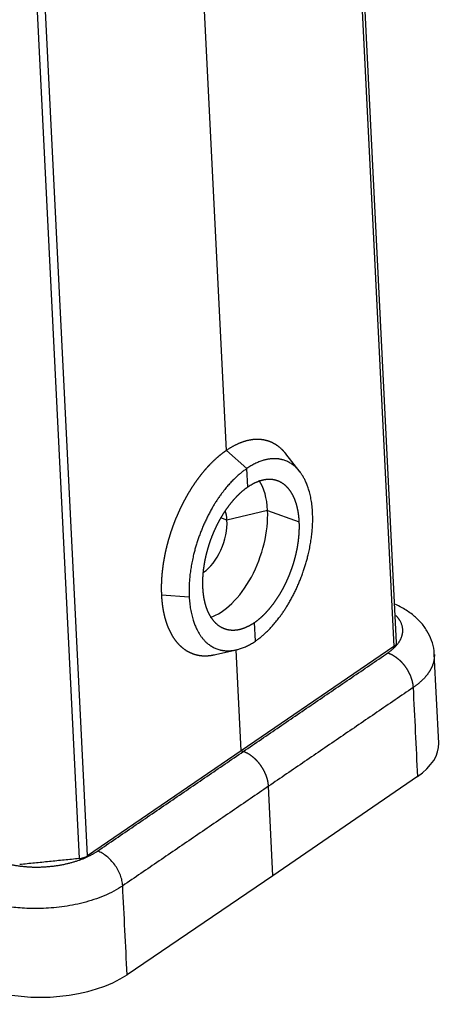
# Model space of a CAD drawing. Units: millimetres. Extents: x 1108 to 1553, y 418 to 733.
# Drawn here: x 1203 to 1220, y 450 to 489 of the extents above; entities that cross this region are included whole.
import ezdxf

# ---------------------------------------------------------------- set-up
doc = ezdxf.new("R2010")
doc.units = ezdxf.units.MM
doc.header["$LTSCALE"] = 65.395
doc.layers.add('1', color=7, linetype='CONTINUOUS')

msp = doc.modelspace()

# ---------------------------------------------------------------- linework, layer by layer
at = {"layer": '1', "color": 7, "linetype": 'Continuous', "lineweight": 25}
for p, q in [((1216.238, 498.078), (1217.926, 464.085)), ((1218.032, 464.236), (1216.343, 498.243)), ((1211.311, 471.833), (1210.212, 493.949)), ((1203.802, 489.71), (1205.49, 455.715)), ((1205.822, 455.823), (1204.134, 489.816)), ((1212.119, 471.12), (1211.311, 471.833)), ((1214.223, 470.977), (1213.66, 471.7)), ((1212.155, 470.387), (1212.119, 471.12)), ((1212.938, 469.467), (1211.333, 469.081)), ((1212.938, 469.467), (1214.188, 469.019)), ((1211.333, 469.081), (1211.096, 469.166)), ((1208.744, 466.126), (1209.841, 466.054)), ((1212.457, 464.306), (1212.421, 465.039)), ((1210.815, 463.762), (1211.709, 463.963)), ((1211.899, 459.974), (1211.702, 463.961)), ((1217.926, 464.085), (1211.899, 459.974)), ((1219.698, 460.28), (1219.524, 463.796)), ((1211.899, 459.974), (1205.822, 455.823)), ((1211.899, 459.974), (1211.978, 459.946)), ((1218.859, 458.96), (1213.149, 455.036)), ((1213.149, 455.036), (1212.974, 458.572)), ((1213.149, 455.036), (1207.389, 451.131))]:
    msp.add_line(p, q, dxfattribs=at)
for centre, major_axis, ratio, start_param, end_param in [((1211.029, 468.164), (1.046, 2.918), 0.549082, 5.360109, 5.893787), ((1211.029, 468.164), (1.046, 2.918), 0.549082, 3.527186, 5.360109), ((1210.348, 468.408), (-0.54, -1.506), 0.549082, 2.218516, 2.514022), ((1210.348, 468.408), (-0.54, -1.506), 0.549082, 0.638835, 2.218516), ((1215.703, 460.082), (3.995, 0.198), 0.504277, 5.597568, 6.28319), ((1204.25, 452.265), (3.995, 0.198), 0.504277, 4.023281, 5.590586)]:
    msp.add_ellipse(centre, major_axis=major_axis, ratio=ratio, start_param=start_param, end_param=end_param, dxfattribs=at)
for points, degree, knots in [([(1213.668, 471.69), (1213.666, 471.692), (1213.658, 471.703), (1213.643, 471.72), (1213.625, 471.742), (1213.607, 471.764), (1213.588, 471.785), (1213.569, 471.806), (1213.55, 471.826), (1213.531, 471.846), (1213.511, 471.866), (1213.49, 471.885), (1213.47, 471.904), (1213.449, 471.923), (1213.428, 471.941), (1213.407, 471.959), (1213.385, 471.976), (1213.363, 471.993), (1213.34, 472.009), (1213.318, 472.025), (1213.295, 472.041), (1213.272, 472.056), (1213.248, 472.071), (1213.224, 472.085), (1213.2, 472.099), (1213.175, 472.112), (1213.151, 472.125), (1213.125, 472.137), (1213.1, 472.149), (1213.074, 472.161), (1213.048, 472.171), (1213.022, 472.182), (1212.995, 472.191), (1212.969, 472.201), (1212.941, 472.209), (1212.914, 472.217), (1212.886, 472.225), (1212.858, 472.232), (1212.83, 472.238), (1212.801, 472.244), (1212.772, 472.249), (1212.743, 472.254), (1212.713, 472.258), (1212.684, 472.262), (1212.654, 472.264), (1212.623, 472.267), (1212.593, 472.268), (1212.562, 472.269), (1212.531, 472.269), (1212.499, 472.269), (1212.468, 472.268), (1212.436, 472.266), (1212.404, 472.264), (1212.372, 472.261), (1212.339, 472.257), (1212.306, 472.253), (1212.273, 472.248), (1212.24, 472.242), (1212.206, 472.236), (1212.173, 472.229), (1212.139, 472.221), (1212.105, 472.212), (1212.07, 472.203), (1212.036, 472.193), (1212.001, 472.182), (1211.966, 472.171), (1211.931, 472.158), (1211.895, 472.145), (1211.86, 472.132), (1211.824, 472.117), (1211.788, 472.102), (1211.752, 472.086), (1211.716, 472.069), (1211.68, 472.052), (1211.644, 472.033), (1211.607, 472.014), (1211.57, 471.994), (1211.534, 471.974), (1211.497, 471.952), (1211.46, 471.93), (1211.422, 471.907), (1211.385, 471.883), (1211.348, 471.859), (1211.323, 471.841), (1211.311, 471.833)], 3, [0, 0, 0, 0, 0.004114, 0.014763, 0.025452, 0.036183, 0.046956, 0.057769, 0.068624, 0.07952, 0.090457, 0.101436, 0.112455, 0.123516, 0.134618, 0.145762, 0.156946, 0.168172, 0.179439, 0.190747, 0.202096, 0.213486, 0.224918, 0.236391, 0.247905, 0.25946, 0.271056, 0.282694, 0.294373, 0.306092, 0.317853, 0.329656, 0.341499, 0.353383, 0.365309, 0.377276, 0.389284, 0.401333, 0.413423, 0.425554, 0.437727, 0.44994, 0.462195, 0.474491, 0.486828, 0.499206, 0.511625, 0.524085, 0.536587, 0.549129, 0.561713, 0.574337, 0.587003, 0.59971, 0.612458, 0.625247, 0.638077, 0.650948, 0.66386, 0.676814, 0.689808, 0.702843, 0.71592, 0.729037, 0.742196, 0.755395, 0.768636, 0.781917, 0.79524, 0.808604, 0.822008, 0.835454, 0.848941, 0.862468, 0.876037, 0.889647, 0.903298, 0.916989, 0.930722, 0.944496, 0.95831, 0.972166, 0.986062, 1, 1, 1, 1]), ([(1211.311, 471.833), (1211.303, 471.828), (1211.289, 471.818), (1211.267, 471.803), (1211.246, 471.788), (1211.224, 471.773), (1211.203, 471.757), (1211.181, 471.741), (1211.16, 471.725), (1211.139, 471.709), (1211.117, 471.693), (1211.096, 471.676), (1211.075, 471.659), (1211.054, 471.642), (1211.033, 471.625), (1211.012, 471.608), (1210.991, 471.59), (1210.97, 471.572), (1210.949, 471.554), (1210.929, 471.536), (1210.908, 471.518), (1210.888, 471.5), (1210.867, 471.481), (1210.847, 471.462), (1210.826, 471.443), (1210.806, 471.424), (1210.786, 471.405), (1210.766, 471.386), (1210.746, 471.366), (1210.726, 471.346), (1210.706, 471.326), (1210.686, 471.306), (1210.667, 471.286), (1210.647, 471.266), (1210.627, 471.245), (1210.608, 471.225), (1210.589, 471.204), (1210.569, 471.183), (1210.55, 471.162), (1210.531, 471.141), (1210.512, 471.119), (1210.493, 471.098), (1210.474, 471.076), (1210.455, 471.054), (1210.437, 471.033), (1210.418, 471.011), (1210.4, 470.989), (1210.381, 470.966), (1210.363, 470.944), (1210.345, 470.922), (1210.327, 470.899), (1210.309, 470.876), (1210.291, 470.854), (1210.273, 470.831), (1210.255, 470.808), (1210.237, 470.785), (1210.22, 470.761), (1210.202, 470.738), (1210.185, 470.715), (1210.168, 470.691), (1210.151, 470.668), (1210.134, 470.644), (1210.117, 470.62), (1210.1, 470.597), (1210.083, 470.573), (1210.067, 470.549), (1210.05, 470.525), (1210.034, 470.5), (1210.017, 470.476), (1210.001, 470.452), (1209.985, 470.428), (1209.969, 470.403), (1209.953, 470.379), (1209.937, 470.354), (1209.921, 470.329), (1209.906, 470.305), (1209.89, 470.28), (1209.875, 470.255), (1209.86, 470.23), (1209.844, 470.205), (1209.829, 470.18), (1209.814, 470.155), (1209.8, 470.13), (1209.785, 470.105), (1209.77, 470.079), (1209.756, 470.054), (1209.741, 470.029), (1209.727, 470.004), (1209.713, 469.978), (1209.699, 469.953), (1209.685, 469.927), (1209.671, 469.902), (1209.657, 469.876), (1209.643, 469.851), (1209.63, 469.825), (1209.616, 469.799), (1209.603, 469.774), (1209.59, 469.748), (1209.577, 469.722), (1209.564, 469.697), (1209.551, 469.671), (1209.538, 469.645), (1209.525, 469.619), (1209.513, 469.594), (1209.5, 469.568), (1209.488, 469.542), (1209.476, 469.516), (1209.463, 469.49), (1209.451, 469.464), (1209.44, 469.438), (1209.428, 469.412), (1209.416, 469.387), (1209.404, 469.361), (1209.393, 469.335), (1209.382, 469.309), (1209.37, 469.283), (1209.359, 469.257), (1209.348, 469.231), (1209.337, 469.205), (1209.327, 469.179), (1209.316, 469.154), (1209.305, 469.128), (1209.295, 469.102), (1209.284, 469.076), (1209.274, 469.05), (1209.264, 469.024), (1209.254, 468.999), (1209.244, 468.973), (1209.234, 468.947), (1209.224, 468.921), (1209.215, 468.896), (1209.205, 468.87), (1209.196, 468.844), (1209.187, 468.819), (1209.177, 468.793), (1209.168, 468.767), (1209.159, 468.742), (1209.151, 468.716), (1209.142, 468.691), (1209.133, 468.665), (1209.125, 468.64), (1209.116, 468.614), (1209.108, 468.589), (1209.1, 468.564), (1209.091, 468.538), (1209.083, 468.513), (1209.075, 468.488), (1209.068, 468.463), (1209.06, 468.437), (1209.052, 468.412), (1209.045, 468.387), (1209.037, 468.362), (1209.03, 468.337), (1209.023, 468.312), (1209.016, 468.287), (1209.009, 468.262), (1209.002, 468.238), (1208.995, 468.213), (1208.988, 468.188), (1208.982, 468.163), (1208.975, 468.139), (1208.969, 468.114), (1208.962, 468.09), (1208.956, 468.065), (1208.95, 468.041), (1208.944, 468.017), (1208.938, 467.992), (1208.932, 467.968), (1208.927, 467.944), (1208.921, 467.92), (1208.915, 467.896), (1208.91, 467.872), (1208.905, 467.848), (1208.899, 467.824), (1208.894, 467.8), (1208.889, 467.776), (1208.884, 467.753), (1208.879, 467.729), (1208.875, 467.706), (1208.87, 467.682), (1208.865, 467.659), (1208.861, 467.635), (1208.856, 467.612), (1208.852, 467.589), (1208.848, 467.566), (1208.844, 467.543), (1208.84, 467.52), (1208.836, 467.497), (1208.832, 467.474), (1208.828, 467.451), (1208.824, 467.428), (1208.82, 467.406), (1208.817, 467.383), (1208.813, 467.361), (1208.81, 467.338), (1208.807, 467.316), (1208.804, 467.294), (1208.8, 467.271), (1208.797, 467.249), (1208.794, 467.227), (1208.792, 467.205), (1208.789, 467.183), (1208.786, 467.162), (1208.783, 467.14), (1208.781, 467.118), (1208.778, 467.097), (1208.776, 467.075), (1208.774, 467.054), (1208.771, 467.033), (1208.769, 467.011), (1208.767, 466.99), (1208.765, 466.969), (1208.763, 466.948), (1208.761, 466.927), (1208.759, 466.906), (1208.758, 466.885), (1208.756, 466.865), (1208.755, 466.844), (1208.753, 466.824), (1208.752, 466.803), (1208.75, 466.783), (1208.749, 466.763), (1208.748, 466.743), (1208.747, 466.722), (1208.746, 466.702), (1208.745, 466.683), (1208.744, 466.663), (1208.743, 466.643), (1208.742, 466.623), (1208.741, 466.604), (1208.741, 466.584), (1208.74, 466.565), (1208.739, 466.546), (1208.739, 466.526), (1208.739, 466.507), (1208.738, 466.488), (1208.738, 466.469), (1208.738, 466.45), (1208.738, 466.432), (1208.737, 466.413), (1208.737, 466.394), (1208.737, 466.376), (1208.738, 466.357), (1208.738, 466.339), (1208.738, 466.321), (1208.738, 466.303), (1208.739, 466.285), (1208.739, 466.267), (1208.739, 466.249), (1208.74, 466.231), (1208.74, 466.213), (1208.741, 466.196), (1208.742, 466.178), (1208.742, 466.161), (1208.743, 466.143), (1208.744, 466.132), (1208.744, 466.126)], 3, [0, 0, 0, 0, 0.005012, 0.010015, 0.01501, 0.019997, 0.024975, 0.029944, 0.034905, 0.039858, 0.044802, 0.049738, 0.054665, 0.059584, 0.064494, 0.069396, 0.074289, 0.079174, 0.08405, 0.088918, 0.093778, 0.098629, 0.103471, 0.108305, 0.113131, 0.117948, 0.122757, 0.127557, 0.132349, 0.137132, 0.141907, 0.146673, 0.151431, 0.15618, 0.160921, 0.165653, 0.170377, 0.175092, 0.179799, 0.184498, 0.189188, 0.193869, 0.198542, 0.203207, 0.207863, 0.21251, 0.21715, 0.22178, 0.226402, 0.231016, 0.235621, 0.240218, 0.244806, 0.249386, 0.253957, 0.258519, 0.263074, 0.267619, 0.272157, 0.276685, 0.281206, 0.285718, 0.290221, 0.294716, 0.299202, 0.30368, 0.308149, 0.31261, 0.317062, 0.321506, 0.325942, 0.330369, 0.334787, 0.339197, 0.343598, 0.347991, 0.352376, 0.356751, 0.361119, 0.365478, 0.369828, 0.37417, 0.378504, 0.382829, 0.387145, 0.391453, 0.395752, 0.400043, 0.404326, 0.4086, 0.412865, 0.417122, 0.421371, 0.42561, 0.429842, 0.434065, 0.438279, 0.442485, 0.446683, 0.450872, 0.455052, 0.459224, 0.463387, 0.467542, 0.471689, 0.475826, 0.479956, 0.484077, 0.488189, 0.492293, 0.496388, 0.500475, 0.504553, 0.508623, 0.512685, 0.516737, 0.520782, 0.524818, 0.528845, 0.532864, 0.536874, 0.540876, 0.544869, 0.548854, 0.55283, 0.556797, 0.560757, 0.564707, 0.568649, 0.572583, 0.576508, 0.580425, 0.584333, 0.588232, 0.592123, 0.596006, 0.59988, 0.603746, 0.607603, 0.611451, 0.615291, 0.619122, 0.622945, 0.62676, 0.630566, 0.634363, 0.638152, 0.641932, 0.645704, 0.649467, 0.653222, 0.656968, 0.660706, 0.664435, 0.668156, 0.671868, 0.675572, 0.679267, 0.682953, 0.686631, 0.690301, 0.693962, 0.697614, 0.701258, 0.704894, 0.708521, 0.712139, 0.715749, 0.71935, 0.722943, 0.726527, 0.730103, 0.73367, 0.737229, 0.740779, 0.744321, 0.747854, 0.751379, 0.754895, 0.758402, 0.761901, 0.765392, 0.768874, 0.772347, 0.775812, 0.779268, 0.782716, 0.786155, 0.789586, 0.793008, 0.796422, 0.799827, 0.803224, 0.806612, 0.809991, 0.813362, 0.816725, 0.820079, 0.823424, 0.826761, 0.830089, 0.833409, 0.836721, 0.840023, 0.843318, 0.846603, 0.84988, 0.853149, 0.856409, 0.859661, 0.862904, 0.866138, 0.869364, 0.872581, 0.87579, 0.878991, 0.882182, 0.885366, 0.88854, 0.891706, 0.894864, 0.898013, 0.901154, 0.904286, 0.907409, 0.910524, 0.91363, 0.916728, 0.919818, 0.922898, 0.925971, 0.929034, 0.932089, 0.935136, 0.938174, 0.941204, 0.944225, 0.947237, 0.950241, 0.953236, 0.956223, 0.959201, 0.962171, 0.965132, 0.968085, 0.971029, 0.973965, 0.976892, 0.97981, 0.98272, 0.985621, 0.988514, 0.991398, 0.994274, 0.997141, 1, 1, 1, 1]), ([(1214.714, 469.38), (1214.677, 470.112), (1214.429, 470.635), (1214.219, 471.077), (1213.547, 471.528), (1213.132, 471.505), (1212.64, 471.479), (1212.119, 471.12)], 2, [0, 0, 0, 0.25, 0.25, 0.5, 0.75, 0.75, 1, 1, 1]), ([(1212.119, 471.12), (1211.594, 470.765), (1211.127, 470.137), (1210.733, 469.608), (1210.143, 468.295), (1209.988, 467.604), (1209.804, 466.787), (1209.841, 466.054)], 2, [0, 0, 0, 0.25, 0.25, 0.5, 0.75, 0.75, 1, 1, 1]), ([(1214.188, 469.019), (1214.188, 469.027), (1214.187, 469.042), (1214.186, 469.065), (1214.184, 469.088), (1214.183, 469.112), (1214.181, 469.135), (1214.179, 469.158), (1214.177, 469.181), (1214.174, 469.205), (1214.172, 469.228), (1214.169, 469.251), (1214.166, 469.275), (1214.163, 469.298), (1214.16, 469.321), (1214.157, 469.344), (1214.153, 469.368), (1214.149, 469.391), (1214.145, 469.414), (1214.141, 469.437), (1214.137, 469.46), (1214.133, 469.483), (1214.128, 469.506), (1214.123, 469.529), (1214.118, 469.552), (1214.113, 469.575), (1214.107, 469.598), (1214.101, 469.62), (1214.096, 469.643), (1214.09, 469.666), (1214.083, 469.688), (1214.077, 469.71), (1214.07, 469.733), (1214.063, 469.755), (1214.056, 469.777), (1214.048, 469.799), (1214.041, 469.821), (1214.033, 469.843), (1214.025, 469.864), (1214.017, 469.886), (1214.008, 469.907), (1213.999, 469.928), (1213.99, 469.949), (1213.981, 469.97), (1213.971, 469.991), (1213.962, 470.011), (1213.952, 470.032), (1213.942, 470.052), (1213.931, 470.072), (1213.92, 470.091), (1213.91, 470.111), (1213.898, 470.13), (1213.887, 470.15), (1213.875, 470.169), (1213.863, 470.187), (1213.851, 470.206), (1213.839, 470.224), (1213.826, 470.242), (1213.813, 470.26), (1213.8, 470.277), (1213.786, 470.295), (1213.773, 470.311), (1213.759, 470.328), (1213.744, 470.345), (1213.73, 470.361), (1213.715, 470.376), (1213.7, 470.392), (1213.685, 470.407), (1213.669, 470.422), (1213.653, 470.437), (1213.637, 470.451), (1213.621, 470.465), (1213.604, 470.478), (1213.588, 470.491), (1213.571, 470.504), (1213.553, 470.517), (1213.535, 470.529), (1213.518, 470.54), (1213.499, 470.552), (1213.481, 470.563), (1213.462, 470.573), (1213.443, 470.583), (1213.424, 470.593), (1213.405, 470.602), (1213.385, 470.611), (1213.365, 470.619), (1213.345, 470.627), (1213.324, 470.635), (1213.304, 470.642), (1213.283, 470.648), (1213.261, 470.654), (1213.24, 470.66), (1213.218, 470.665), (1213.196, 470.67), (1213.174, 470.674), (1213.152, 470.678), (1213.129, 470.681), (1213.106, 470.683), (1213.083, 470.685), (1213.06, 470.687), (1213.036, 470.688), (1213.012, 470.689), (1212.988, 470.688), (1212.964, 470.688), (1212.939, 470.687), (1212.915, 470.685), (1212.89, 470.683), (1212.865, 470.68), (1212.839, 470.676), (1212.814, 470.672), (1212.788, 470.668), (1212.762, 470.662), (1212.736, 470.656), (1212.71, 470.65), (1212.684, 470.643), (1212.657, 470.635), (1212.63, 470.627), (1212.603, 470.618), (1212.576, 470.608), (1212.549, 470.598), (1212.522, 470.587), (1212.494, 470.576), (1212.467, 470.564), (1212.439, 470.551), (1212.411, 470.538), (1212.383, 470.523), (1212.355, 470.509), (1212.327, 470.493), (1212.298, 470.477), (1212.27, 470.46), (1212.241, 470.443), (1212.213, 470.425), (1212.184, 470.406), (1212.165, 470.393), (1212.155, 470.387)], 3, [0, 0, 0, 0, 0.005521, 0.011074, 0.016658, 0.022274, 0.027921, 0.033599, 0.039309, 0.04505, 0.050822, 0.056626, 0.062461, 0.068327, 0.074225, 0.080154, 0.086115, 0.092107, 0.09813, 0.104185, 0.110271, 0.116388, 0.122537, 0.128717, 0.134928, 0.141171, 0.147445, 0.153751, 0.160088, 0.166456, 0.172855, 0.179286, 0.185749, 0.192243, 0.198768, 0.205324, 0.211912, 0.218531, 0.225182, 0.231863, 0.238577, 0.245321, 0.252097, 0.258905, 0.265743, 0.272613, 0.279515, 0.286448, 0.293412, 0.300407, 0.307434, 0.314493, 0.321582, 0.328703, 0.335855, 0.343039, 0.350254, 0.357501, 0.364778, 0.372088, 0.379428, 0.3868, 0.394203, 0.401638, 0.409104, 0.416601, 0.42413, 0.43169, 0.439282, 0.446904, 0.454558, 0.462244, 0.469961, 0.477709, 0.485489, 0.4933, 0.501142, 0.509016, 0.516921, 0.524857, 0.532825, 0.540824, 0.548855, 0.556917, 0.56501, 0.573135, 0.581291, 0.589478, 0.597697, 0.605947, 0.614228, 0.622541, 0.630885, 0.639261, 0.647668, 0.656106, 0.664575, 0.673076, 0.681609, 0.690172, 0.698768, 0.707394, 0.716052, 0.724741, 0.733462, 0.742213, 0.750997, 0.759811, 0.768657, 0.777535, 0.786443, 0.795383, 0.804355, 0.813358, 0.822392, 0.831457, 0.840554, 0.849682, 0.858842, 0.868033, 0.877255, 0.886509, 0.895794, 0.905111, 0.914458, 0.923838, 0.933248, 0.94269, 0.952163, 0.961668, 0.971204, 0.980771, 0.99037, 1, 1, 1, 1]), ([(1212.155, 470.387), (1212.149, 470.383), (1212.138, 470.375), (1212.12, 470.362), (1212.102, 470.35), (1212.085, 470.337), (1212.067, 470.324), (1212.05, 470.311), (1212.033, 470.298), (1212.015, 470.285), (1211.998, 470.271), (1211.981, 470.257), (1211.964, 470.243), (1211.947, 470.229), (1211.93, 470.215), (1211.913, 470.2), (1211.896, 470.185), (1211.879, 470.171), (1211.863, 470.156), (1211.846, 470.14), (1211.829, 470.125), (1211.813, 470.11), (1211.796, 470.094), (1211.78, 470.078), (1211.764, 470.062), (1211.747, 470.046), (1211.731, 470.03), (1211.715, 470.013), (1211.699, 469.997), (1211.683, 469.98), (1211.667, 469.963), (1211.652, 469.946), (1211.636, 469.929), (1211.62, 469.912), (1211.605, 469.895), (1211.59, 469.877), (1211.574, 469.86), (1211.559, 469.842), (1211.544, 469.824), (1211.529, 469.806), (1211.514, 469.788), (1211.499, 469.77), (1211.484, 469.752), (1211.469, 469.733), (1211.455, 469.715), (1211.44, 469.696), (1211.425, 469.678), (1211.411, 469.659), (1211.397, 469.64), (1211.383, 469.621), (1211.369, 469.602), (1211.355, 469.583), (1211.341, 469.564), (1211.327, 469.544), (1211.313, 469.525), (1211.3, 469.505), (1211.286, 469.486), (1211.273, 469.466), (1211.259, 469.446), (1211.246, 469.427), (1211.233, 469.407), (1211.22, 469.387), (1211.207, 469.367), (1211.194, 469.347), (1211.181, 469.327), (1211.169, 469.307), (1211.156, 469.286), (1211.144, 469.266), (1211.132, 469.246), (1211.119, 469.225), (1211.107, 469.205), (1211.095, 469.184), (1211.083, 469.164), (1211.071, 469.143), (1211.06, 469.123), (1211.048, 469.102), (1211.037, 469.081), (1211.025, 469.061), (1211.014, 469.04), (1211.003, 469.019), (1210.992, 468.998), (1210.981, 468.977), (1210.97, 468.956), (1210.959, 468.936), (1210.948, 468.915), (1210.938, 468.894), (1210.927, 468.873), (1210.917, 468.852), (1210.907, 468.831), (1210.897, 468.81), (1210.887, 468.789), (1210.877, 468.768), (1210.867, 468.746), (1210.857, 468.725), (1210.847, 468.704), (1210.838, 468.683), (1210.829, 468.662), (1210.819, 468.641), (1210.81, 468.62), (1210.801, 468.599), (1210.792, 468.578), (1210.783, 468.557), (1210.774, 468.536), (1210.766, 468.515), (1210.757, 468.494), (1210.749, 468.472), (1210.74, 468.451), (1210.732, 468.43), (1210.724, 468.409), (1210.716, 468.388), (1210.708, 468.367), (1210.7, 468.346), (1210.692, 468.326), (1210.684, 468.305), (1210.677, 468.284), (1210.669, 468.263), (1210.662, 468.242), (1210.655, 468.221), (1210.648, 468.2), (1210.641, 468.18), (1210.634, 468.159), (1210.627, 468.138), (1210.62, 468.118), (1210.614, 468.097), (1210.607, 468.076), (1210.601, 468.056), (1210.594, 468.035), (1210.588, 468.015), (1210.582, 467.994), (1210.576, 467.974), (1210.57, 467.954), (1210.564, 467.933), (1210.558, 467.913), (1210.552, 467.893), (1210.547, 467.873), (1210.541, 467.852), (1210.536, 467.832), (1210.531, 467.812), (1210.526, 467.792), (1210.52, 467.772), (1210.515, 467.752), (1210.51, 467.733), (1210.506, 467.713), (1210.501, 467.693), (1210.496, 467.673), (1210.492, 467.654), (1210.487, 467.634), (1210.483, 467.615), (1210.479, 467.595), (1210.474, 467.576), (1210.47, 467.557), (1210.466, 467.537), (1210.462, 467.518), (1210.459, 467.499), (1210.455, 467.48), (1210.451, 467.461), (1210.448, 467.442), (1210.444, 467.423), (1210.441, 467.404), (1210.437, 467.385), (1210.434, 467.367), (1210.431, 467.348), (1210.428, 467.33), (1210.425, 467.311), (1210.422, 467.293), (1210.419, 467.274), (1210.416, 467.256), (1210.414, 467.238), (1210.411, 467.22), (1210.409, 467.202), (1210.406, 467.184), (1210.404, 467.166), (1210.401, 467.148), (1210.399, 467.13), (1210.397, 467.113), (1210.395, 467.095), (1210.393, 467.077), (1210.391, 467.06), (1210.389, 467.043), (1210.388, 467.025), (1210.386, 467.008), (1210.384, 466.991), (1210.383, 466.974), (1210.381, 466.957), (1210.38, 466.94), (1210.379, 466.923), (1210.377, 466.906), (1210.376, 466.89), (1210.375, 466.873), (1210.374, 466.856), (1210.373, 466.84), (1210.372, 466.824), (1210.371, 466.807), (1210.37, 466.791), (1210.37, 466.775), (1210.369, 466.759), (1210.368, 466.743), (1210.368, 466.727), (1210.368, 466.711), (1210.367, 466.696), (1210.367, 466.68), (1210.366, 466.665), (1210.366, 466.649), (1210.366, 466.634), (1210.366, 466.618), (1210.366, 466.603), (1210.366, 466.588), (1210.366, 466.573), (1210.366, 466.558), (1210.366, 466.543), (1210.367, 466.528), (1210.367, 466.514), (1210.367, 466.499), (1210.368, 466.485), (1210.368, 466.47), (1210.369, 466.456), (1210.369, 466.442), (1210.37, 466.427), (1210.37, 466.418), (1210.371, 466.413)], 3, [0, 0, 0, 0, 0.005862, 0.011712, 0.01755, 0.023377, 0.029192, 0.034996, 0.040788, 0.046568, 0.052337, 0.058094, 0.06384, 0.069574, 0.075297, 0.081007, 0.086707, 0.092394, 0.09807, 0.103734, 0.109387, 0.115028, 0.120658, 0.126276, 0.131882, 0.137477, 0.14306, 0.148632, 0.154192, 0.15974, 0.165277, 0.170802, 0.176315, 0.181817, 0.187308, 0.192786, 0.198253, 0.203709, 0.209153, 0.214585, 0.220006, 0.225415, 0.230812, 0.236198, 0.241572, 0.246935, 0.252286, 0.257625, 0.262953, 0.268269, 0.273574, 0.278867, 0.284148, 0.289418, 0.294676, 0.299923, 0.305158, 0.310381, 0.315593, 0.320793, 0.325982, 0.331159, 0.336324, 0.341478, 0.34662, 0.351751, 0.35687, 0.361977, 0.367073, 0.372157, 0.377229, 0.38229, 0.387339, 0.392377, 0.397403, 0.402418, 0.407421, 0.412412, 0.417391, 0.42236, 0.427316, 0.432261, 0.437194, 0.442116, 0.447026, 0.451924, 0.456811, 0.461686, 0.46655, 0.471402, 0.476242, 0.481071, 0.485888, 0.490694, 0.495488, 0.50027, 0.505041, 0.5098, 0.514548, 0.519284, 0.524008, 0.528721, 0.533422, 0.538111, 0.542789, 0.547456, 0.55211, 0.556753, 0.561385, 0.566005, 0.570613, 0.57521, 0.579795, 0.584368, 0.58893, 0.59348, 0.598019, 0.602546, 0.607062, 0.611566, 0.616058, 0.620538, 0.625007, 0.629465, 0.633911, 0.638345, 0.642767, 0.647178, 0.651578, 0.655966, 0.660342, 0.664706, 0.669059, 0.673401, 0.677731, 0.682049, 0.686355, 0.69065, 0.694934, 0.699205, 0.703465, 0.707714, 0.711951, 0.716176, 0.72039, 0.724592, 0.728783, 0.732961, 0.737129, 0.741284, 0.745428, 0.749561, 0.753682, 0.757791, 0.761889, 0.765975, 0.770049, 0.774112, 0.778163, 0.782203, 0.786231, 0.790247, 0.794252, 0.798245, 0.802227, 0.806197, 0.810155, 0.814102, 0.818037, 0.821961, 0.825873, 0.829773, 0.833662, 0.837539, 0.841405, 0.845259, 0.849101, 0.852932, 0.856751, 0.860559, 0.864354, 0.868139, 0.871911, 0.875673, 0.879422, 0.88316, 0.886886, 0.890601, 0.894304, 0.897996, 0.901675, 0.905344, 0.909, 0.912645, 0.916279, 0.919901, 0.923511, 0.92711, 0.930697, 0.934272, 0.937836, 0.941388, 0.944929, 0.948458, 0.951975, 0.955481, 0.958975, 0.962458, 0.965929, 0.969388, 0.972836, 0.976272, 0.979696, 0.983109, 0.986511, 0.9899, 0.993279, 0.996645, 1, 1, 1, 1]), ([(1212.457, 464.306), (1212.978, 464.663), (1213.44, 465.292), (1213.83, 465.823), (1214.415, 467.137), (1214.568, 467.829), (1214.75, 468.647), (1214.714, 469.38)], 2, [0, 0, 0, 0.25, 0.25, 0.5, 0.75, 0.75, 1, 1, 1]), ([(1212.421, 465.039), (1212.427, 465.043), (1212.438, 465.051), (1212.456, 465.064), (1212.473, 465.076), (1212.49, 465.089), (1212.508, 465.102), (1212.525, 465.115), (1212.542, 465.128), (1212.559, 465.142), (1212.576, 465.155), (1212.593, 465.169), (1212.61, 465.183), (1212.627, 465.198), (1212.644, 465.212), (1212.661, 465.227), (1212.678, 465.241), (1212.694, 465.256), (1212.711, 465.271), (1212.727, 465.286), (1212.744, 465.302), (1212.76, 465.317), (1212.776, 465.333), (1212.793, 465.349), (1212.809, 465.365), (1212.825, 465.381), (1212.841, 465.397), (1212.857, 465.414), (1212.873, 465.43), (1212.888, 465.447), (1212.904, 465.464), (1212.92, 465.481), (1212.935, 465.498), (1212.951, 465.515), (1212.966, 465.533), (1212.981, 465.55), (1212.997, 465.568), (1213.012, 465.586), (1213.027, 465.604), (1213.042, 465.622), (1213.057, 465.64), (1213.071, 465.658), (1213.086, 465.676), (1213.101, 465.695), (1213.115, 465.713), (1213.13, 465.732), (1213.144, 465.75), (1213.158, 465.769), (1213.172, 465.788), (1213.187, 465.807), (1213.201, 465.826), (1213.214, 465.846), (1213.228, 465.865), (1213.242, 465.884), (1213.255, 465.904), (1213.269, 465.923), (1213.282, 465.943), (1213.296, 465.962), (1213.309, 465.982), (1213.322, 466.002), (1213.335, 466.022), (1213.348, 466.042), (1213.361, 466.062), (1213.373, 466.082), (1213.386, 466.102), (1213.399, 466.122), (1213.411, 466.143), (1213.423, 466.163), (1213.435, 466.183), (1213.448, 466.204), (1213.46, 466.224), (1213.472, 466.245), (1213.483, 466.265), (1213.495, 466.286), (1213.507, 466.307), (1213.518, 466.327), (1213.53, 466.348), (1213.541, 466.369), (1213.552, 466.39), (1213.563, 466.411), (1213.574, 466.431), (1213.585, 466.452), (1213.596, 466.473), (1213.606, 466.494), (1213.617, 466.515), (1213.627, 466.536), (1213.638, 466.557), (1213.648, 466.578), (1213.658, 466.599), (1213.668, 466.62), (1213.678, 466.641), (1213.688, 466.662), (1213.698, 466.684), (1213.707, 466.705), (1213.717, 466.726), (1213.726, 466.747), (1213.736, 466.768), (1213.745, 466.789), (1213.754, 466.81), (1213.763, 466.831), (1213.772, 466.852), (1213.781, 466.874), (1213.789, 466.895), (1213.798, 466.916), (1213.807, 466.937), (1213.815, 466.958), (1213.823, 466.979), (1213.831, 467), (1213.839, 467.021), (1213.847, 467.042), (1213.855, 467.063), (1213.863, 467.084), (1213.871, 467.105), (1213.878, 467.126), (1213.886, 467.147), (1213.893, 467.168), (1213.901, 467.189), (1213.908, 467.21), (1213.915, 467.23), (1213.922, 467.251), (1213.929, 467.272), (1213.935, 467.293), (1213.942, 467.313), (1213.949, 467.334), (1213.955, 467.355), (1213.961, 467.375), (1213.968, 467.396), (1213.974, 467.416), (1213.98, 467.437), (1213.986, 467.457), (1213.992, 467.477), (1213.998, 467.498), (1214.003, 467.518), (1214.009, 467.538), (1214.015, 467.559), (1214.02, 467.579), (1214.025, 467.599), (1214.031, 467.619), (1214.036, 467.639), (1214.041, 467.659), (1214.046, 467.679), (1214.051, 467.699), (1214.055, 467.718), (1214.06, 467.738), (1214.065, 467.758), (1214.069, 467.778), (1214.073, 467.797), (1214.078, 467.817), (1214.082, 467.836), (1214.086, 467.856), (1214.09, 467.875), (1214.094, 467.894), (1214.098, 467.913), (1214.102, 467.933), (1214.106, 467.952), (1214.109, 467.971), (1214.113, 467.99), (1214.116, 468.009), (1214.12, 468.027), (1214.123, 468.046), (1214.126, 468.065), (1214.129, 468.083), (1214.132, 468.102), (1214.135, 468.121), (1214.138, 468.139), (1214.141, 468.157), (1214.144, 468.176), (1214.146, 468.194), (1214.149, 468.212), (1214.151, 468.23), (1214.154, 468.248), (1214.156, 468.266), (1214.158, 468.284), (1214.16, 468.302), (1214.162, 468.319), (1214.164, 468.337), (1214.166, 468.354), (1214.168, 468.372), (1214.17, 468.389), (1214.172, 468.407), (1214.173, 468.424), (1214.175, 468.441), (1214.177, 468.458), (1214.178, 468.475), (1214.179, 468.492), (1214.181, 468.509), (1214.182, 468.526), (1214.183, 468.542), (1214.184, 468.559), (1214.185, 468.576), (1214.186, 468.592), (1214.187, 468.608), (1214.188, 468.625), (1214.189, 468.641), (1214.189, 468.657), (1214.19, 468.673), (1214.191, 468.689), (1214.191, 468.705), (1214.192, 468.721), (1214.192, 468.736), (1214.192, 468.752), (1214.192, 468.767), (1214.193, 468.783), (1214.193, 468.798), (1214.193, 468.814), (1214.193, 468.829), (1214.193, 468.844), (1214.193, 468.859), (1214.193, 468.874), (1214.193, 468.889), (1214.192, 468.904), (1214.192, 468.918), (1214.192, 468.933), (1214.191, 468.947), (1214.191, 468.962), (1214.19, 468.976), (1214.19, 468.991), (1214.189, 469.005), (1214.189, 469.014), (1214.188, 469.019)], 3, [0, 0, 0, 0, 0.005862, 0.011712, 0.01755, 0.023377, 0.029192, 0.034996, 0.040788, 0.046568, 0.052337, 0.058094, 0.06384, 0.069574, 0.075297, 0.081007, 0.086707, 0.092394, 0.09807, 0.103734, 0.109387, 0.115028, 0.120658, 0.126276, 0.131882, 0.137477, 0.14306, 0.148632, 0.154192, 0.15974, 0.165277, 0.170802, 0.176315, 0.181817, 0.187308, 0.192786, 0.198253, 0.203709, 0.209153, 0.214585, 0.220006, 0.225415, 0.230812, 0.236198, 0.241572, 0.246935, 0.252286, 0.257625, 0.262953, 0.268269, 0.273574, 0.278867, 0.284148, 0.289418, 0.294676, 0.299923, 0.305158, 0.310381, 0.315593, 0.320793, 0.325982, 0.331159, 0.336324, 0.341478, 0.34662, 0.351751, 0.35687, 0.361977, 0.367073, 0.372157, 0.377229, 0.38229, 0.387339, 0.392377, 0.397403, 0.402418, 0.407421, 0.412412, 0.417391, 0.42236, 0.427316, 0.432261, 0.437194, 0.442116, 0.447026, 0.451924, 0.456811, 0.461686, 0.46655, 0.471402, 0.476242, 0.481071, 0.485888, 0.490694, 0.495488, 0.50027, 0.505041, 0.5098, 0.514548, 0.519284, 0.524008, 0.528721, 0.533422, 0.538111, 0.542789, 0.547456, 0.55211, 0.556753, 0.561385, 0.566005, 0.570613, 0.57521, 0.579795, 0.584368, 0.58893, 0.59348, 0.598019, 0.602546, 0.607062, 0.611566, 0.616058, 0.620538, 0.625007, 0.629465, 0.633911, 0.638345, 0.642767, 0.647178, 0.651578, 0.655966, 0.660342, 0.664706, 0.669059, 0.673401, 0.677731, 0.682049, 0.686355, 0.69065, 0.694934, 0.699205, 0.703465, 0.707714, 0.711951, 0.716176, 0.72039, 0.724592, 0.728783, 0.732961, 0.737129, 0.741284, 0.745428, 0.749561, 0.753682, 0.757791, 0.761889, 0.765975, 0.770049, 0.774112, 0.778163, 0.782203, 0.786231, 0.790247, 0.794252, 0.798245, 0.802227, 0.806197, 0.810155, 0.814102, 0.818037, 0.821961, 0.825873, 0.829773, 0.833662, 0.837539, 0.841405, 0.845259, 0.849101, 0.852932, 0.856751, 0.860559, 0.864354, 0.868139, 0.871911, 0.875673, 0.879422, 0.88316, 0.886886, 0.890601, 0.894304, 0.897996, 0.901675, 0.905344, 0.909, 0.912645, 0.916279, 0.919901, 0.923511, 0.92711, 0.930697, 0.934272, 0.937836, 0.941388, 0.944929, 0.948458, 0.951975, 0.955481, 0.958975, 0.962458, 0.965929, 0.969388, 0.972836, 0.976272, 0.979696, 0.983109, 0.986511, 0.9899, 0.993279, 0.996645, 1, 1, 1, 1]), ([(1210.371, 466.413), (1210.371, 466.405), (1210.372, 466.39), (1210.373, 466.367), (1210.375, 466.344), (1210.376, 466.32), (1210.378, 466.297), (1210.38, 466.274), (1210.382, 466.251), (1210.385, 466.227), (1210.387, 466.204), (1210.39, 466.181), (1210.393, 466.157), (1210.396, 466.134), (1210.399, 466.111), (1210.402, 466.088), (1210.406, 466.064), (1210.41, 466.041), (1210.414, 466.018), (1210.418, 465.995), (1210.422, 465.972), (1210.427, 465.949), (1210.431, 465.926), (1210.436, 465.903), (1210.441, 465.88), (1210.447, 465.857), (1210.452, 465.834), (1210.458, 465.811), (1210.464, 465.789), (1210.47, 465.766), (1210.477, 465.744), (1210.483, 465.721), (1210.49, 465.699), (1210.497, 465.677), (1210.504, 465.655), (1210.512, 465.633), (1210.519, 465.611), (1210.527, 465.589), (1210.535, 465.567), (1210.544, 465.546), (1210.552, 465.525), (1210.561, 465.503), (1210.57, 465.482), (1210.58, 465.461), (1210.589, 465.441), (1210.599, 465.42), (1210.609, 465.4), (1210.619, 465.38), (1210.63, 465.36), (1210.641, 465.34), (1210.652, 465.32), (1210.663, 465.301), (1210.674, 465.281), (1210.686, 465.263), (1210.698, 465.244), (1210.711, 465.225), (1210.723, 465.207), (1210.736, 465.189), (1210.749, 465.171), (1210.762, 465.154), (1210.776, 465.136), (1210.79, 465.119), (1210.804, 465.103), (1210.818, 465.086), (1210.833, 465.07), (1210.848, 465.054), (1210.863, 465.039), (1210.878, 465.023), (1210.894, 465.008), (1210.91, 464.994), (1210.926, 464.98), (1210.943, 464.966), (1210.959, 464.952), (1210.976, 464.939), (1210.994, 464.926), (1211.011, 464.914), (1211.029, 464.901), (1211.047, 464.89), (1211.065, 464.878), (1211.084, 464.867), (1211.103, 464.857), (1211.122, 464.847), (1211.141, 464.837), (1211.161, 464.828), (1211.181, 464.819), (1211.201, 464.81), (1211.221, 464.802), (1211.242, 464.795), (1211.263, 464.788), (1211.284, 464.781), (1211.305, 464.775), (1211.327, 464.769), (1211.349, 464.764), (1211.371, 464.759), (1211.393, 464.755), (1211.416, 464.751), (1211.439, 464.748), (1211.462, 464.745), (1211.485, 464.743), (1211.509, 464.742), (1211.533, 464.741), (1211.557, 464.74), (1211.581, 464.74), (1211.605, 464.741), (1211.63, 464.742), (1211.655, 464.743), (1211.68, 464.746), (1211.705, 464.748), (1211.731, 464.752), (1211.756, 464.756), (1211.782, 464.76), (1211.808, 464.765), (1211.835, 464.771), (1211.861, 464.778), (1211.888, 464.785), (1211.914, 464.792), (1211.941, 464.8), (1211.969, 464.809), (1211.996, 464.819), (1212.023, 464.829), (1212.051, 464.84), (1212.079, 464.851), (1212.107, 464.863), (1212.135, 464.876), (1212.163, 464.889), (1212.191, 464.903), (1212.219, 464.918), (1212.248, 464.933), (1212.276, 464.949), (1212.305, 464.966), (1212.334, 464.983), (1212.363, 465.001), (1212.392, 465.02), (1212.411, 465.033), (1212.421, 465.039)], 3, [0, 0, 0, 0, 0.005521, 0.011074, 0.016658, 0.022274, 0.027921, 0.033599, 0.039309, 0.04505, 0.050822, 0.056626, 0.062461, 0.068327, 0.074225, 0.080154, 0.086115, 0.092107, 0.09813, 0.104185, 0.110271, 0.116388, 0.122537, 0.128717, 0.134928, 0.141171, 0.147445, 0.153751, 0.160088, 0.166456, 0.172855, 0.179286, 0.185749, 0.192243, 0.198768, 0.205324, 0.211912, 0.218531, 0.225182, 0.231863, 0.238577, 0.245321, 0.252097, 0.258905, 0.265743, 0.272613, 0.279515, 0.286448, 0.293412, 0.300407, 0.307434, 0.314493, 0.321582, 0.328703, 0.335855, 0.343039, 0.350254, 0.357501, 0.364778, 0.372088, 0.379428, 0.3868, 0.394203, 0.401638, 0.409104, 0.416601, 0.42413, 0.43169, 0.439282, 0.446904, 0.454558, 0.462244, 0.469961, 0.477709, 0.485489, 0.4933, 0.501142, 0.509016, 0.516921, 0.524857, 0.532825, 0.540824, 0.548855, 0.556917, 0.56501, 0.573135, 0.581291, 0.589478, 0.597697, 0.605947, 0.614228, 0.622541, 0.630885, 0.639261, 0.647668, 0.656106, 0.664575, 0.673076, 0.681609, 0.690172, 0.698768, 0.707394, 0.716052, 0.724741, 0.733462, 0.742213, 0.750997, 0.759811, 0.768657, 0.777535, 0.786443, 0.795383, 0.804355, 0.813358, 0.822392, 0.831457, 0.840554, 0.849682, 0.858842, 0.868033, 0.877255, 0.886509, 0.895794, 0.905111, 0.914458, 0.923838, 0.933248, 0.94269, 0.952163, 0.961668, 0.971204, 0.980771, 0.99037, 1, 1, 1, 1]), ([(1208.744, 466.126), (1208.745, 466.116), (1208.746, 466.096), (1208.747, 466.066), (1208.749, 466.036), (1208.751, 466.006), (1208.754, 465.975), (1208.756, 465.945), (1208.759, 465.915), (1208.762, 465.885), (1208.765, 465.855), (1208.768, 465.825), (1208.772, 465.794), (1208.775, 465.764), (1208.779, 465.734), (1208.783, 465.704), (1208.788, 465.674), (1208.792, 465.643), (1208.797, 465.613), (1208.802, 465.583), (1208.807, 465.553), (1208.812, 465.523), (1208.818, 465.493), (1208.824, 465.463), (1208.83, 465.433), (1208.836, 465.403), (1208.843, 465.374), (1208.85, 465.344), (1208.857, 465.314), (1208.864, 465.285), (1208.871, 465.255), (1208.879, 465.226), (1208.887, 465.197), (1208.895, 465.167), (1208.904, 465.138), (1208.913, 465.109), (1208.922, 465.08), (1208.931, 465.052), (1208.941, 465.023), (1208.95, 464.995), (1208.96, 464.966), (1208.971, 464.938), (1208.981, 464.91), (1208.992, 464.882), (1209.003, 464.854), (1209.015, 464.827), (1209.027, 464.799), (1209.039, 464.772), (1209.051, 464.745), (1209.063, 464.718), (1209.076, 464.692), (1209.089, 464.665), (1209.103, 464.639), (1209.116, 464.613), (1209.13, 464.587), (1209.145, 464.562), (1209.159, 464.537), (1209.174, 464.512), (1209.189, 464.487), (1209.205, 464.462), (1209.221, 464.438), (1209.237, 464.414), (1209.253, 464.39), (1209.27, 464.367), (1209.287, 464.344), (1209.304, 464.321), (1209.322, 464.299), (1209.339, 464.276), (1209.358, 464.255), (1209.376, 464.233), (1209.395, 464.212), (1209.414, 464.191), (1209.434, 464.17), (1209.453, 464.15), (1209.473, 464.131), (1209.494, 464.111), (1209.514, 464.092), (1209.535, 464.074), (1209.557, 464.055), (1209.578, 464.037), (1209.6, 464.02), (1209.622, 464.003), (1209.645, 463.987), (1209.668, 463.97), (1209.691, 463.955), (1209.714, 463.939), (1209.738, 463.925), (1209.762, 463.91), (1209.787, 463.896), (1209.811, 463.883), (1209.836, 463.87), (1209.862, 463.858), (1209.887, 463.846), (1209.913, 463.835), (1209.939, 463.824), (1209.966, 463.813), (1209.993, 463.803), (1210.02, 463.794), (1210.047, 463.785), (1210.075, 463.777), (1210.103, 463.77), (1210.131, 463.763), (1210.16, 463.756), (1210.189, 463.75), (1210.218, 463.745), (1210.247, 463.74), (1210.277, 463.736), (1210.307, 463.732), (1210.337, 463.729), (1210.368, 463.727), (1210.399, 463.726), (1210.43, 463.724), (1210.461, 463.724), (1210.493, 463.724), (1210.525, 463.725), (1210.557, 463.727), (1210.589, 463.729), (1210.622, 463.732), (1210.655, 463.736), (1210.688, 463.74), (1210.721, 463.745), (1210.755, 463.75), (1210.788, 463.757), (1210.815, 463.762), (1210.831, 463.766), (1210.835, 463.767)], 3, [0, 0, 0, 0, 0.006216, 0.012463, 0.018744, 0.025056, 0.031401, 0.037778, 0.044187, 0.050629, 0.057102, 0.063609, 0.070147, 0.076718, 0.083321, 0.089956, 0.096623, 0.103323, 0.110055, 0.116819, 0.123616, 0.130445, 0.137306, 0.144199, 0.151125, 0.158083, 0.165073, 0.172095, 0.17915, 0.186237, 0.193356, 0.200507, 0.207691, 0.214907, 0.222155, 0.229436, 0.236748, 0.244093, 0.25147, 0.25888, 0.266321, 0.273795, 0.281301, 0.28884, 0.29641, 0.304013, 0.311648, 0.319315, 0.327015, 0.334746, 0.34251, 0.350306, 0.358135, 0.365995, 0.373888, 0.381813, 0.38977, 0.397759, 0.405781, 0.413835, 0.421921, 0.430039, 0.43819, 0.446372, 0.454587, 0.462834, 0.471113, 0.479424, 0.487768, 0.496144, 0.504552, 0.512992, 0.521464, 0.529969, 0.538505, 0.547074, 0.555675, 0.564308, 0.572973, 0.581671, 0.5904, 0.599162, 0.607956, 0.616782, 0.625641, 0.634531, 0.643453, 0.652408, 0.661395, 0.670414, 0.679465, 0.688548, 0.697664, 0.706811, 0.715991, 0.725203, 0.734446, 0.743722, 0.753031, 0.762371, 0.771743, 0.781148, 0.790584, 0.800053, 0.809554, 0.819086, 0.828651, 0.838248, 0.847878, 0.857539, 0.867232, 0.876958, 0.886715, 0.896505, 0.906326, 0.91618, 0.926066, 0.935984, 0.945933, 0.955915, 0.965929, 0.975976, 0.986054, 0.996164, 1, 1, 1, 1]), ([(1209.841, 466.054), (1209.877, 465.322), (1210.127, 464.798), (1210.338, 464.356), (1211.016, 463.903), (1211.435, 463.924), (1211.932, 463.949), (1212.457, 464.306)], 2, [0, 0, 0, 0.25, 0.25, 0.5, 0.75, 0.75, 1, 1, 1]), ([(1219.513, 463.779), (1219.516, 463.825), (1219.517, 464.013), (1219.426, 464.335), (1219.246, 464.72), (1218.987, 465.063), (1218.656, 465.368), (1218.307, 465.598), (1218.062, 465.721), (1217.962, 465.766)], 3, [0, 0, 0, 0, 0.051046, 0.212416, 0.370938, 0.532026, 0.701029, 0.882091, 1, 1, 1, 1]), ([(1217.689, 463.841), (1218.03, 464.074), (1218.178, 464.349), (1218.325, 464.622), (1218.201, 465.122), (1218.008, 465.319)], 2, [0, 0, 0, 0.354547, 0.354547, 0.709094, 1, 1, 1]), ([(1217.926, 464.085), (1217.946, 464.098), (1217.964, 464.113), (1217.993, 464.143), (1218.005, 464.159), (1218.022, 464.191), (1218.028, 464.208), (1218.032, 464.24), (1218.032, 464.257), (1218.028, 464.273)], 3, [0, 0, 0, 0, 0.25, 0.25, 0.5, 0.5, 0.75, 0.75, 1, 1, 1, 1]), ([(1217.689, 463.841), (1217.694, 463.839), (1217.703, 463.836), (1217.717, 463.831), (1217.73, 463.825), (1217.744, 463.82), (1217.757, 463.814), (1217.77, 463.808), (1217.783, 463.802), (1217.797, 463.796), (1217.81, 463.79), (1217.823, 463.783), (1217.835, 463.777), (1217.848, 463.77), (1217.861, 463.763), (1217.873, 463.756), (1217.886, 463.749), (1217.898, 463.742), (1217.91, 463.735), (1217.922, 463.727), (1217.934, 463.72), (1217.946, 463.712), (1217.957, 463.704), (1217.969, 463.697), (1217.981, 463.689), (1217.992, 463.681), (1218.003, 463.673), (1218.014, 463.665), (1218.025, 463.656), (1218.036, 463.648), (1218.047, 463.64), (1218.057, 463.632), (1218.068, 463.623), (1218.078, 463.615), (1218.088, 463.606), (1218.098, 463.598), (1218.108, 463.589), (1218.118, 463.581), (1218.128, 463.572), (1218.138, 463.563), (1218.147, 463.555), (1218.156, 463.546), (1218.166, 463.537), (1218.175, 463.529), (1218.184, 463.52), (1218.192, 463.511), (1218.201, 463.502), (1218.21, 463.494), (1218.218, 463.485), (1218.226, 463.476), (1218.235, 463.467), (1218.243, 463.459), (1218.251, 463.45), (1218.258, 463.441), (1218.266, 463.433), (1218.274, 463.424), (1218.281, 463.416), (1218.288, 463.407), (1218.296, 463.398), (1218.303, 463.39), (1218.31, 463.381), (1218.317, 463.373), (1218.323, 463.365), (1218.33, 463.356), (1218.337, 463.348), (1218.343, 463.34), (1218.349, 463.331), (1218.358, 463.319), (1218.37, 463.303), (1218.385, 463.283), (1218.399, 463.262), (1218.414, 463.241), (1218.428, 463.219), (1218.442, 463.197), (1218.456, 463.175), (1218.469, 463.152), (1218.483, 463.128), (1218.496, 463.105), (1218.509, 463.08), (1218.522, 463.056), (1218.534, 463.031), (1218.546, 463.005), (1218.558, 462.979), (1218.569, 462.953), (1218.58, 462.927), (1218.591, 462.9), (1218.601, 462.873), (1218.61, 462.845), (1218.62, 462.817), (1218.628, 462.789), (1218.637, 462.761), (1218.644, 462.732), (1218.651, 462.703), (1218.658, 462.674), (1218.664, 462.645), (1218.669, 462.616), (1218.674, 462.586), (1218.678, 462.557), (1218.681, 462.527), (1218.683, 462.497), (1218.684, 462.478), (1218.685, 462.468)], 3, [0, 0, 0, 0, 0.009226, 0.018394, 0.027504, 0.036556, 0.04555, 0.054485, 0.063363, 0.072182, 0.080944, 0.089647, 0.098292, 0.106879, 0.115408, 0.123879, 0.132292, 0.140647, 0.148943, 0.157182, 0.165362, 0.173484, 0.181548, 0.189555, 0.197503, 0.205392, 0.213224, 0.220998, 0.228713, 0.236371, 0.24397, 0.251512, 0.258995, 0.26642, 0.273787, 0.281096, 0.288347, 0.29554, 0.302674, 0.309751, 0.316769, 0.323729, 0.330632, 0.337476, 0.344262, 0.35099, 0.35766, 0.364271, 0.370825, 0.377321, 0.383758, 0.390137, 0.396459, 0.402722, 0.408927, 0.415074, 0.421163, 0.427193, 0.433166, 0.439081, 0.444937, 0.450735, 0.456476, 0.462158, 0.467782, 0.473348, 0.478856, 0.484306, 0.497405, 0.510663, 0.524078, 0.537651, 0.551383, 0.565272, 0.57932, 0.593525, 0.607888, 0.62241, 0.637089, 0.651926, 0.666921, 0.682075, 0.697386, 0.712855, 0.728482, 0.744267, 0.76021, 0.776311, 0.79257, 0.808987, 0.825562, 0.842295, 0.859186, 0.876235, 0.893442, 0.910806, 0.928329, 0.94601, 0.963849, 0.981845, 1, 1, 1, 1]), ([(1219.524, 463.781), (1219.525, 463.775), (1219.525, 463.759), (1219.526, 463.735), (1219.525, 463.708), (1219.524, 463.681), (1219.523, 463.654), (1219.52, 463.627), (1219.517, 463.6), (1219.513, 463.572), (1219.508, 463.545), (1219.503, 463.517), (1219.497, 463.489), (1219.489, 463.461), (1219.482, 463.433), (1219.473, 463.405), (1219.463, 463.377), (1219.453, 463.349), (1219.442, 463.32), (1219.43, 463.292), (1219.417, 463.263), (1219.403, 463.235), (1219.389, 463.206), (1219.373, 463.177), (1219.357, 463.149), (1219.34, 463.12), (1219.322, 463.091), (1219.303, 463.062), (1219.283, 463.033), (1219.262, 463.005), (1219.24, 462.976), (1219.217, 462.947), (1219.194, 462.918), (1219.169, 462.889), (1219.144, 462.861), (1219.117, 462.832), (1219.09, 462.803), (1219.061, 462.775), (1219.032, 462.746), (1219.002, 462.718), (1218.97, 462.69), (1218.938, 462.661), (1218.905, 462.633), (1218.871, 462.605), (1218.835, 462.578), (1218.799, 462.55), (1218.762, 462.522), (1218.724, 462.495), (1218.698, 462.477), (1218.685, 462.468)], 3, [0, 0, 0, 0, 0.014598, 0.033885, 0.053267, 0.072744, 0.092316, 0.111982, 0.131744, 0.1516, 0.171551, 0.191597, 0.211738, 0.231974, 0.252305, 0.27273, 0.293251, 0.313866, 0.334576, 0.355381, 0.376281, 0.397276, 0.418366, 0.43955, 0.46083, 0.482204, 0.503673, 0.525237, 0.546896, 0.56865, 0.590499, 0.612443, 0.634481, 0.656614, 0.678843, 0.701166, 0.723584, 0.746097, 0.768704, 0.791407, 0.814204, 0.837097, 0.860084, 0.883166, 0.906343, 0.929615, 0.952982, 0.976443, 1, 1, 1, 1]), ([(1212.974, 458.572), (1212.973, 458.577), (1212.973, 458.588), (1212.972, 458.603), (1212.971, 458.618), (1212.969, 458.634), (1212.967, 458.649), (1212.966, 458.665), (1212.963, 458.68), (1212.961, 458.696), (1212.959, 458.712), (1212.956, 458.727), (1212.953, 458.743), (1212.95, 458.759), (1212.947, 458.775), (1212.943, 458.791), (1212.94, 458.807), (1212.936, 458.823), (1212.932, 458.838), (1212.928, 458.854), (1212.923, 458.87), (1212.918, 458.886), (1212.914, 458.902), (1212.909, 458.918), (1212.903, 458.934), (1212.898, 458.95), (1212.892, 458.966), (1212.887, 458.982), (1212.881, 458.998), (1212.875, 459.014), (1212.868, 459.03), (1212.862, 459.046), (1212.855, 459.062), (1212.848, 459.078), (1212.841, 459.093), (1212.834, 459.109), (1212.827, 459.125), (1212.819, 459.14), (1212.811, 459.156), (1212.803, 459.172), (1212.795, 459.187), (1212.787, 459.202), (1212.779, 459.218), (1212.77, 459.233), (1212.761, 459.248), (1212.753, 459.264), (1212.744, 459.279), (1212.734, 459.294), (1212.725, 459.309), (1212.716, 459.323), (1212.706, 459.338), (1212.696, 459.353), (1212.686, 459.367), (1212.676, 459.382), (1212.666, 459.396), (1212.656, 459.41), (1212.645, 459.425), (1212.635, 459.439), (1212.624, 459.453), (1212.613, 459.466), (1212.602, 459.48), (1212.591, 459.494), (1212.58, 459.507), (1212.568, 459.52), (1212.557, 459.533), (1212.545, 459.547), (1212.534, 459.559), (1212.522, 459.572), (1212.51, 459.585), (1212.498, 459.597), (1212.486, 459.61), (1212.474, 459.622), (1212.461, 459.634), (1212.449, 459.646), (1212.436, 459.657), (1212.424, 459.669), (1212.411, 459.68), (1212.398, 459.692), (1212.386, 459.703), (1212.373, 459.714), (1212.36, 459.724), (1212.347, 459.735), (1212.334, 459.745), (1212.32, 459.755), (1212.307, 459.765), (1212.294, 459.775), (1212.28, 459.785), (1212.267, 459.794), (1212.254, 459.803), (1212.24, 459.813), (1212.227, 459.821), (1212.213, 459.83), (1212.199, 459.839), (1212.186, 459.847), (1212.172, 459.855), (1212.158, 459.863), (1212.144, 459.87), (1212.131, 459.878), (1212.117, 459.885), (1212.103, 459.892), (1212.089, 459.899), (1212.075, 459.906), (1212.061, 459.912), (1212.048, 459.918), (1212.034, 459.924), (1212.02, 459.93), (1212.006, 459.935), (1211.992, 459.941), (1211.983, 459.944), (1211.978, 459.946)], 3, [0, 0, 0, 0, 0.009346, 0.018692, 0.028037, 0.037383, 0.046729, 0.056075, 0.065421, 0.074767, 0.084112, 0.093458, 0.102804, 0.11215, 0.121496, 0.130841, 0.140187, 0.149533, 0.158879, 0.168225, 0.17757, 0.186916, 0.196262, 0.205608, 0.214954, 0.224299, 0.233645, 0.242991, 0.252337, 0.261683, 0.271028, 0.280374, 0.28972, 0.299066, 0.308412, 0.317757, 0.327103, 0.336449, 0.345795, 0.35514, 0.364486, 0.373832, 0.383178, 0.392524, 0.401869, 0.411215, 0.420561, 0.429907, 0.439252, 0.448598, 0.457944, 0.46729, 0.476636, 0.485981, 0.495327, 0.504673, 0.514019, 0.523364, 0.53271, 0.542056, 0.551402, 0.560748, 0.570093, 0.579439, 0.588785, 0.598131, 0.607476, 0.616822, 0.626168, 0.635514, 0.64486, 0.654205, 0.663551, 0.672897, 0.682243, 0.691588, 0.700934, 0.71028, 0.719626, 0.728972, 0.738317, 0.747663, 0.757009, 0.766355, 0.775701, 0.785046, 0.794392, 0.803738, 0.813084, 0.82243, 0.831775, 0.841121, 0.850467, 0.859813, 0.869159, 0.878504, 0.88785, 0.897196, 0.906542, 0.915888, 0.925233, 0.934579, 0.943925, 0.953271, 0.962617, 0.971963, 0.981308, 0.990654, 1, 1, 1, 1]), ([(1202.298, 455.621), (1202.736, 455.464), (1203.273, 455.409), (1203.805, 455.354), (1204.906, 455.464), (1205.388, 455.62), (1205.874, 455.777), (1206.219, 456.012)], 2, [0, 0, 0, 0.25, 0.25, 0.5, 0.75, 0.75, 1, 1, 1]), ([(1205.49, 455.716), (1205.522, 455.719), (1205.554, 455.724), (1205.616, 455.736), (1205.646, 455.744), (1205.703, 455.763), (1205.729, 455.773), (1205.779, 455.797), (1205.802, 455.809), (1205.822, 455.823)], 3, [0, 0, 0, 0, 0.25, 0.25, 0.5, 0.5, 0.75, 0.75, 1, 1, 1, 1]), ([(1207.215, 454.639), (1207.211, 454.707), (1207.201, 454.776), (1207.17, 454.918), (1207.149, 454.989), (1207.095, 455.131), (1207.063, 455.202), (1206.989, 455.339), (1206.947, 455.406), (1206.854, 455.533), (1206.804, 455.593), (1206.698, 455.705), (1206.642, 455.757), (1206.525, 455.85), (1206.465, 455.891), (1206.342, 455.961), (1206.28, 455.99), (1206.219, 456.012)], 3, [0, 0, 0, 0, 0.125, 0.125, 0.25, 0.25, 0.375, 0.375, 0.5, 0.5, 0.625, 0.625, 0.75, 0.75, 0.875, 0.875, 1, 1, 1, 1]), ([(1207.214, 454.639), (1207.104, 454.564), (1206.987, 454.494), (1206.741, 454.363), (1206.612, 454.303), (1206.347, 454.191), (1206.211, 454.141), (1205.934, 454.049), (1205.793, 454.008), (1205.51, 453.936), (1205.368, 453.904), (1205.084, 453.85), (1204.943, 453.828), (1204.663, 453.791), (1204.525, 453.777), (1204.253, 453.755), (1204.119, 453.748), (1203.858, 453.741), (1203.731, 453.741), (1203.483, 453.746), (1203.363, 453.752), (1203.131, 453.768), (1203.019, 453.778), (1202.803, 453.803), (1202.699, 453.818), (1202.501, 453.85), (1202.406, 453.868), (1202.224, 453.906), (1202.138, 453.927), (1201.892, 453.99), (1201.745, 454.036), (1201.613, 454.083)], 3, [0, 0, 0, 0, 0.0625, 0.0625, 0.125, 0.125, 0.1875, 0.1875, 0.25, 0.25, 0.3125, 0.3125, 0.375, 0.375, 0.4375, 0.4375, 0.5, 0.5, 0.5625, 0.5625, 0.625, 0.625, 0.6875, 0.6875, 0.75, 0.75, 0.8125, 0.8125, 0.875, 0.875, 1, 1, 1, 1])]:
    msp.add_open_spline(points, degree=degree, knots=knots, dxfattribs=at)
for points, degree in [([(1211.978, 459.946), (1217.689, 463.841)], 1), ([(1218.685, 462.468), (1212.974, 458.572)], 1), ([(1218.685, 462.468), (1218.743, 461.298), (1218.801, 460.129), (1218.859, 458.96)], 3), ([(1206.219, 456.012), (1211.978, 459.946)], 1), ([(1212.974, 458.572), (1207.214, 454.639)], 1), ([(1205.49, 455.716), (1203.144, 455.479)], 1), ([(1207.389, 451.131), (1207.33, 452.3), (1207.272, 453.47), (1207.214, 454.639)], 3)]:
    msp.add_open_spline(points, degree=degree, dxfattribs=at)

doc.saveas('drawing.dxf')
